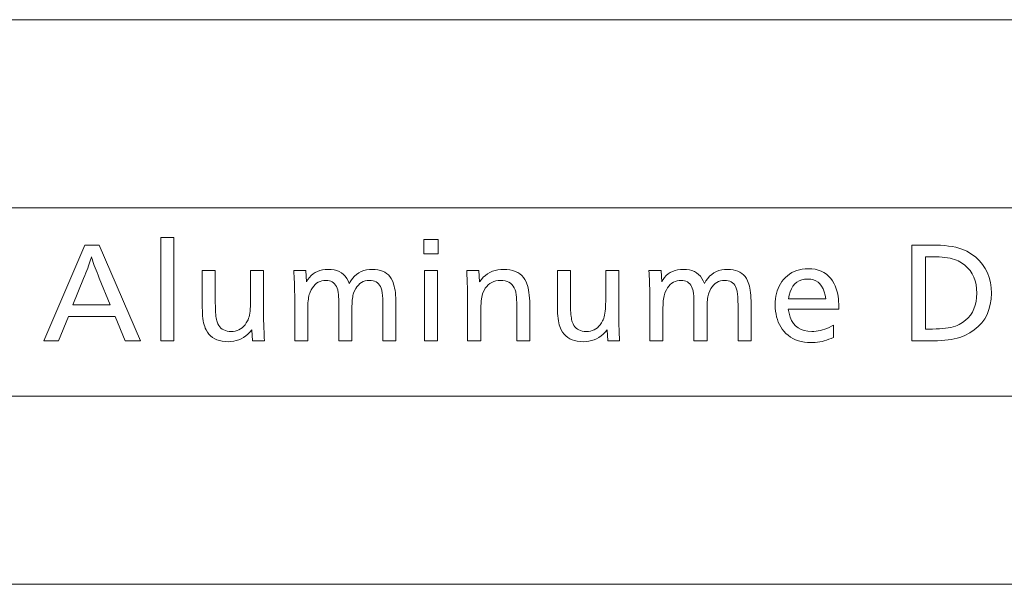
# Model space of a CAD drawing. Extents: x 26 to 583, y 35 to 405.
# Drawn here: x 504 to 524, y 156 to 168 of the extents above; entities that cross this region are included whole.
import ezdxf

# ---------------------------------------------------------------- set-up
doc = ezdxf.new("R2010")
doc.units = 0

msp = doc.modelspace()

# ---------------------------------------------------------------- linework, layer by layer
at = {"color": 0, "lineweight": 13}
for p, q in [((429.935974, 168.292618), (583.011353, 168.292618)), ((429.935974, 164.359848), (583.011353, 164.359848)), ((429.935974, 160.427078), (583.011353, 160.427078)), ((429.935974, 156.494293), (583.011353, 156.494293))]:
    msp.add_line(p, q, dxfattribs=at)
for points in [[(506.98233, 163.744614), (506.98233, 161.58374), (506.709839, 161.58374), (506.709839, 163.744614)], [(512.509338, 163.701385), (512.509338, 163.401276), (512.211609, 163.401276), (512.211609, 163.701385)], [(505.420532, 163.58374), (506.288452, 161.58374), (505.966736, 161.58374), (505.756653, 162.089142), (504.783051, 162.089142), (504.576569, 161.58374), (504.269257, 161.58374), (505.121613, 163.58374)], [(522.41449, 163.58374), (522.827454, 163.58374), (522.924744, 163.582428), (523.016846, 163.578506), (523.10376, 163.57196), (523.185486, 163.562805), (523.262085, 163.551025), (523.333435, 163.536636), (523.399597, 163.519623), (523.460571, 163.5), (523.516357, 163.477753), (523.566956, 163.452896), (523.664368, 163.393997), (523.751526, 163.32872), (523.82843, 163.25705), (523.89502, 163.178986), (523.951416, 163.094543), (523.997559, 163.003723), (524.033447, 162.906509), (524.059082, 162.802902), (524.074463, 162.692917), (524.07959, 162.576538), (524.073975, 162.454697), (524.057251, 162.340286), (524.029358, 162.233322), (523.990234, 162.133804), (523.940002, 162.041733), (523.878601, 161.957092), (523.80603, 161.879898), (523.72229, 161.81015), (523.627441, 161.747849), (523.521362, 161.692993), (523.472107, 161.672226), (523.419312, 161.653656), (523.363098, 161.637268), (523.303345, 161.623077), (523.240173, 161.611053), (523.173462, 161.601227), (523.103271, 161.593582), (523.029663, 161.58812), (522.952515, 161.584839), (522.871887, 161.58374), (522.41449, 161.58374)], [(505.657013, 162.334045), (505.426514, 162.892273), (505.402191, 162.951187), (505.379669, 163.006943), (505.358887, 163.059525), (505.339905, 163.108932), (505.322693, 163.155167), (505.307251, 163.198242), (505.293579, 163.238144), (505.281708, 163.274887), (505.271576, 163.308456), (505.263245, 163.338852), (505.254059, 163.307297), (505.243225, 163.272675), (505.230804, 163.234985), (505.216766, 163.194214), (505.201141, 163.150375), (505.183868, 163.103455), (505.165009, 163.053467), (505.144562, 163.000412), (505.122467, 162.944275), (505.098785, 162.885071), (504.875488, 162.334045)], [(522.699036, 163.338852), (522.699036, 161.828644), (522.8479, 161.828644), (522.921753, 161.829575), (522.991577, 161.832382), (523.057373, 161.837067), (523.11908, 161.843628), (523.176819, 161.852051), (523.23053, 161.86235), (523.280151, 161.874527), (523.325806, 161.888565), (523.367371, 161.904495), (523.404907, 161.922287), (523.474915, 161.963852), (523.537598, 162.010773), (523.592896, 162.063065), (523.640808, 162.120697), (523.681335, 162.183685), (523.714478, 162.252029), (523.740295, 162.325729), (523.758728, 162.40477), (523.769775, 162.489182), (523.773438, 162.578949), (523.769531, 162.671234), (523.757874, 162.757965), (523.738342, 162.839111), (523.71106, 162.914688), (523.675903, 162.984711), (523.632996, 163.049149), (523.582275, 163.108017), (523.523743, 163.161316), (523.457458, 163.209045), (523.383301, 163.251205), (523.34668, 163.267868), (523.306335, 163.282761), (523.262329, 163.295898), (523.214661, 163.307297), (523.16333, 163.31694), (523.108276, 163.324829), (523.049622, 163.330963), (522.987244, 163.335342), (522.921204, 163.337967), (522.851501, 163.338852)], [(509.74585, 163.050735), (509.760254, 162.813034), (509.788574, 162.862991), (509.820648, 162.907684), (509.856567, 162.947113), (509.89624, 162.981293), (509.939728, 163.010208), (509.987, 163.033875), (510.038055, 163.052277), (510.092926, 163.06543), (510.151581, 163.073318), (510.21405, 163.075943), (510.278259, 163.072998), (510.337982, 163.064178), (510.393127, 163.049469), (510.443756, 163.028885), (510.489838, 163.002411), (510.531403, 162.970062), (510.56842, 162.931824), (510.600891, 162.887711), (510.628815, 162.837708), (510.652222, 162.78183), (510.685608, 162.837708), (510.722382, 162.887711), (510.762512, 162.931824), (510.806061, 162.970062), (510.852997, 163.002411), (510.90329, 163.028885), (510.957001, 163.049469), (511.014099, 163.064178), (511.074554, 163.072998), (511.138397, 163.075943), (511.197449, 163.073547), (511.252655, 163.066391), (511.303955, 163.054443), (511.35141, 163.03772), (511.39502, 163.01622), (511.434723, 162.989944), (511.470581, 162.958878), (511.502594, 162.92305), (511.530701, 162.882431), (511.554962, 162.837051), (511.568878, 162.803909), (511.581329, 162.76741), (511.592316, 162.727554), (511.601837, 162.684341), (511.609894, 162.637772), (511.616486, 162.58783), (511.621613, 162.534531), (511.625275, 162.477859), (511.627472, 162.417831), (511.628204, 162.354446), (511.628204, 161.58374), (511.355682, 161.58374), (511.355682, 162.301636), (511.355438, 162.350204), (511.354736, 162.395554), (511.353546, 162.437698), (511.351837, 162.476608), (511.349701, 162.512314), (511.347046, 162.5448), (511.343933, 162.574066), (511.340332, 162.600113), (511.336243, 162.622955), (511.331696, 162.642563), (511.319824, 162.681122), (511.30484, 162.715607), (511.286774, 162.746033), (511.265594, 162.772415), (511.241333, 162.794724), (511.213989, 162.812988), (511.183533, 162.827194), (511.149963, 162.837326), (511.113342, 162.843414), (511.073578, 162.845444), (511.028381, 162.842758), (510.985901, 162.834686), (510.946167, 162.821243), (510.909149, 162.802429), (510.874908, 162.778229), (510.843384, 162.748642), (510.814575, 162.713684), (510.788544, 162.673355), (510.765228, 162.62764), (510.744659, 162.576538), (510.737579, 162.554672), (510.731262, 162.529388), (510.725677, 162.500702), (510.720825, 162.468597), (510.716736, 162.43309), (510.713379, 162.394165), (510.710785, 162.351837), (510.708923, 162.306091), (510.707794, 162.256943), (510.707428, 162.204391), (510.707428, 161.58374), (510.434937, 161.58374), (510.434937, 162.338852), (510.434692, 162.382111), (510.434021, 162.422592), (510.432861, 162.460281), (510.431274, 162.495193), (510.42923, 162.527328), (510.426727, 162.556656), (510.423737, 162.583221), (510.420319, 162.606979), (510.416443, 162.627975), (510.412109, 162.646164), (510.399506, 162.684036), (510.384216, 162.717911), (510.366272, 162.747803), (510.345642, 162.773712), (510.322388, 162.795624), (510.296448, 162.813568), (510.267822, 162.827515), (510.236542, 162.837479), (510.202606, 162.84346), (510.166016, 162.845444), (510.122284, 162.843018), (510.080933, 162.835693), (510.041901, 162.823517), (510.005249, 162.806458), (509.970947, 162.784531), (509.938995, 162.757721), (509.909363, 162.726044), (509.882141, 162.689484), (509.857239, 162.648056), (509.834686, 162.601746), (509.825317, 162.577942), (509.816956, 162.551193), (509.80957, 162.521469), (509.803192, 162.488815), (509.79776, 162.453186), (509.793335, 162.414627), (509.789886, 162.373093), (509.787445, 162.328613), (509.78595, 162.281189), (509.785461, 162.230804), (509.785461, 161.58374), (509.51297, 161.58374), (509.51297, 162.409668), (509.512756, 162.47789), (509.512177, 162.545181), (509.51123, 162.611572), (509.509888, 162.677048), (509.508148, 162.741608), (509.506042, 162.805252), (509.50354, 162.867996), (509.500671, 162.929825), (509.497406, 162.990738), (509.493744, 163.050735)], [(513.364075, 163.050735), (513.377319, 162.817841), (513.415405, 162.866882), (513.456299, 162.910751), (513.499939, 162.949463), (513.546326, 162.983017), (513.595459, 163.011414), (513.6474, 163.034637), (513.702087, 163.052704), (513.759521, 163.065613), (513.819763, 163.073364), (513.88269, 163.075943), (513.950256, 163.073303), (514.013245, 163.065384), (514.071655, 163.05217), (514.125488, 163.033691), (514.174744, 163.009918), (514.21936, 162.980865), (514.259399, 162.946533), (514.294922, 162.906906), (514.325806, 162.862015), (514.352112, 162.811829), (514.366699, 162.776138), (514.379761, 162.736252), (514.391296, 162.6922), (514.401245, 162.643967), (514.409729, 162.591553), (514.416626, 162.534958), (514.421997, 162.474182), (514.425842, 162.409241), (514.428162, 162.340118), (514.428894, 162.266815), (514.428894, 161.58374), (514.156433, 161.58374), (514.156433, 162.242813), (514.156189, 162.294617), (514.155518, 162.342972), (514.154358, 162.387878), (514.152771, 162.429321), (514.150696, 162.4673), (514.148193, 162.501816), (514.145264, 162.532898), (514.141785, 162.560501), (514.137939, 162.584656), (514.133606, 162.605347), (514.119629, 162.65097), (514.101624, 162.691788), (514.079651, 162.727798), (514.053711, 162.759018), (514.023743, 162.785431), (513.989807, 162.807037), (513.951904, 162.823837), (513.910034, 162.835846), (513.864136, 162.843048), (513.81427, 162.845444), (513.76416, 162.842865), (513.717102, 162.835129), (513.673035, 162.82222), (513.632019, 162.804153), (513.593994, 162.78093), (513.559021, 162.752533), (513.527039, 162.718979), (513.498108, 162.680267), (513.472229, 162.636383), (513.449341, 162.587341), (513.440186, 162.561722), (513.432068, 162.531448), (513.424866, 162.496521), (513.418579, 162.456924), (513.41333, 162.412674), (513.408997, 162.36377), (513.40564, 162.310196), (513.403259, 162.251984), (513.401794, 162.189102), (513.401306, 162.121552), (513.401306, 161.58374), (513.128784, 161.58374), (513.128784, 162.308838), (513.128601, 162.364441), (513.128052, 162.424179), (513.127197, 162.488037), (513.125916, 162.55603), (513.124329, 162.628159), (513.122314, 162.704422), (513.119995, 162.784805), (513.117249, 162.869308), (513.114197, 162.957962), (513.110779, 163.050735)], [(517.171997, 163.050735), (517.186401, 162.813034), (517.214722, 162.862991), (517.246826, 162.907684), (517.282715, 162.947113), (517.322388, 162.981293), (517.365906, 163.010208), (517.413147, 163.033875), (517.464233, 163.052277), (517.519104, 163.06543), (517.577759, 163.073318), (517.640198, 163.075943), (517.704468, 163.072998), (517.76416, 163.064178), (517.819336, 163.049469), (517.869934, 163.028885), (517.916016, 163.002411), (517.957581, 162.970062), (517.994568, 162.931824), (518.027039, 162.887711), (518.054993, 162.837708), (518.078369, 162.78183), (518.111755, 162.837708), (518.14856, 162.887711), (518.188721, 162.931824), (518.232239, 162.970062), (518.279175, 163.002411), (518.329468, 163.028885), (518.383179, 163.049469), (518.440247, 163.064178), (518.500732, 163.072998), (518.564575, 163.075943), (518.623657, 163.073547), (518.678833, 163.066391), (518.730164, 163.054443), (518.777588, 163.03772), (518.821167, 163.01622), (518.860901, 162.989944), (518.89679, 162.958878), (518.928772, 162.92305), (518.956909, 162.882431), (518.98114, 162.837051), (518.995056, 162.803909), (519.007507, 162.76741), (519.018494, 162.727554), (519.028015, 162.684341), (519.036072, 162.637772), (519.042664, 162.58783), (519.047791, 162.534531), (519.051453, 162.477859), (519.05365, 162.417831), (519.054382, 162.354446), (519.054382, 161.58374), (518.78186, 161.58374), (518.78186, 162.301636), (518.781616, 162.350204), (518.780884, 162.395554), (518.779724, 162.437698), (518.778015, 162.476608), (518.775879, 162.512314), (518.773193, 162.5448), (518.770081, 162.574066), (518.766479, 162.600113), (518.76239, 162.622955), (518.757874, 162.642563), (518.745972, 162.681122), (518.731018, 162.715607), (518.712952, 162.746033), (518.691772, 162.772415), (518.667542, 162.794724), (518.640137, 162.812988), (518.60968, 162.827194), (518.576172, 162.837326), (518.53949, 162.843414), (518.499756, 162.845444), (518.454529, 162.842758), (518.412048, 162.834686), (518.372314, 162.821243), (518.335327, 162.802429), (518.301086, 162.778229), (518.269531, 162.748642), (518.240784, 162.713684), (518.214722, 162.673355), (518.191406, 162.62764), (518.170837, 162.576538), (518.163757, 162.554672), (518.15741, 162.529388), (518.151855, 162.500702), (518.146973, 162.468597), (518.142883, 162.43309), (518.139587, 162.394165), (518.136963, 162.351837), (518.135071, 162.306091), (518.133972, 162.256943), (518.133606, 162.204391), (518.133606, 161.58374), (517.861084, 161.58374), (517.861084, 162.338852), (517.86084, 162.382111), (517.860168, 162.422592), (517.85907, 162.460281), (517.857422, 162.495193), (517.855408, 162.527328), (517.852905, 162.556656), (517.849915, 162.583221), (517.846497, 162.606979), (517.84259, 162.627975), (517.838257, 162.646164), (517.825684, 162.684036), (517.810364, 162.717911), (517.792419, 162.747803), (517.771851, 162.773712), (517.748535, 162.795624), (517.722595, 162.813568), (517.69397, 162.827515), (517.66272, 162.837479), (517.628784, 162.84346), (517.592163, 162.845444), (517.548462, 162.843018), (517.50708, 162.835693), (517.468079, 162.823517), (517.431396, 162.806458), (517.397095, 162.784531), (517.365173, 162.757721), (517.335571, 162.726044), (517.308289, 162.689484), (517.283386, 162.648056), (517.260864, 162.601746), (517.251526, 162.577942), (517.243164, 162.551193), (517.235779, 162.521469), (517.22937, 162.488815), (517.223938, 162.453186), (517.219482, 162.414627), (517.216064, 162.373093), (517.213623, 162.328613), (517.212097, 162.281189), (517.211609, 162.230804), (517.211609, 161.58374), (516.939148, 161.58374), (516.939148, 162.409668), (516.938904, 162.47789), (516.938354, 162.545181), (516.937378, 162.611572), (516.936035, 162.677048), (516.934326, 162.741608), (516.93219, 162.805252), (516.929688, 162.867996), (516.926819, 162.929825), (516.923584, 162.990738), (516.919922, 163.050735)], [(519.832275, 162.246414), (519.848633, 162.156998), (519.872253, 162.076996), (519.903198, 162.006409), (519.941406, 161.945236), (519.986816, 161.893463), (520.039551, 161.85112), (520.099609, 161.818176), (520.16687, 161.794647), (520.241455, 161.780533), (520.323303, 161.775818), (520.368225, 161.777191), (520.413391, 161.781296), (520.458618, 161.788132), (520.504028, 161.797714), (520.549561, 161.810028), (520.595276, 161.825089), (520.641113, 161.84288), (520.687073, 161.863403), (520.733215, 161.886673), (520.77948, 161.912674), (520.77948, 161.653366), (520.730408, 161.632614), (520.681763, 161.614044), (520.633545, 161.597656), (520.585632, 161.58345), (520.538147, 161.571442), (520.491089, 161.5616), (520.444336, 161.553955), (520.39801, 161.548492), (520.352051, 161.545227), (520.306458, 161.544128), (520.235962, 161.546524), (520.168579, 161.55368), (520.104187, 161.565628), (520.042969, 161.582352), (519.984741, 161.603851), (519.929626, 161.630127), (519.877563, 161.661194), (519.828613, 161.697021), (519.782654, 161.73764), (519.739868, 161.78302), (519.705627, 161.826096), (519.675049, 161.871765), (519.64801, 161.920029), (519.624573, 161.970871), (519.604797, 162.024323), (519.588562, 162.080353), (519.575989, 162.138992), (519.566956, 162.200211), (519.561584, 162.264038), (519.559753, 162.330444), (519.561523, 162.394531), (519.566711, 162.456161), (519.575317, 162.515335), (519.587402, 162.572083), (519.602966, 162.626358), (519.622009, 162.678192), (519.64447, 162.727585), (519.67041, 162.774521), (519.699768, 162.819016), (519.732666, 162.861053), (519.772583, 162.904388), (519.815125, 162.943161), (519.860291, 162.977386), (519.90802, 163.007034), (519.958313, 163.03212), (520.01123, 163.052658), (520.066772, 163.068619), (520.124878, 163.080017), (520.185547, 163.086868), (520.24884, 163.089142), (520.323242, 163.085983), (520.393127, 163.076462), (520.458618, 163.060623), (520.519653, 163.038437), (520.576294, 163.009918), (520.628418, 162.975052), (520.676147, 162.933853), (520.719421, 162.886307), (520.758301, 162.832428), (520.792664, 162.772217), (520.811157, 162.733307), (520.827698, 162.692413), (520.842285, 162.649551), (520.854919, 162.604721), (520.865601, 162.557938), (520.874329, 162.509171), (520.881165, 162.458435), (520.885986, 162.405731), (520.888916, 162.351074), (520.889893, 162.294434), (520.889893, 162.270416), (520.889893, 162.253616), (520.889893, 162.246414)], [(508.861084, 163.050735), (508.861084, 162.126358), (508.861298, 162.083984), (508.861877, 162.038971), (508.862823, 161.991302), (508.864166, 161.94101), (508.865906, 161.888062), (508.868011, 161.832489), (508.870514, 161.774261), (508.873383, 161.713394), (508.876648, 161.649887), (508.88031, 161.58374), (508.630615, 161.58374), (508.617401, 161.813034), (508.577423, 161.765594), (508.535248, 161.723145), (508.490875, 161.685684), (508.444336, 161.653229), (508.395599, 161.625763), (508.344696, 161.603287), (508.291595, 161.585815), (508.236328, 161.573318), (508.178864, 161.565826), (508.119202, 161.563339), (508.055176, 161.565826), (507.995117, 161.573273), (507.939056, 161.585693), (507.886963, 161.603088), (507.838898, 161.625458), (507.794769, 161.652802), (507.754669, 161.685104), (507.718536, 161.722382), (507.686371, 161.764618), (507.658203, 161.811829), (507.643402, 161.843475), (507.630127, 161.878342), (507.618408, 161.916458), (507.608276, 161.957809), (507.599701, 162.002411), (507.592682, 162.050247), (507.587219, 162.101334), (507.583313, 162.155655), (507.580963, 162.213211), (507.58017, 162.274017), (507.58017, 163.050735), (507.852692, 163.050735), (507.852692, 162.368851), (507.853088, 162.314377), (507.854218, 162.263306), (507.85614, 162.215652), (507.858826, 162.171402), (507.862305, 162.130569), (507.866516, 162.093124), (507.871521, 162.059113), (507.877289, 162.028503), (507.88382, 162.001297), (507.891113, 161.977509), (507.906342, 161.939636), (507.924683, 161.905762), (507.946106, 161.87587), (507.970612, 161.84996), (507.99826, 161.828049), (508.028961, 161.810104), (508.062775, 161.796158), (508.099701, 161.786194), (508.139709, 161.780212), (508.182831, 161.778229), (508.227081, 161.780411), (508.269104, 161.786957), (508.308899, 161.797882), (508.346466, 161.813187), (508.381805, 161.83284), (508.414886, 161.856873), (508.44577, 161.885284), (508.474396, 161.91806), (508.500793, 161.9552), (508.524963, 161.996704), (508.537048, 162.022842), (508.547852, 162.052261), (508.557404, 162.084976), (508.565674, 162.120987), (508.572693, 162.160278), (508.5784, 162.20285), (508.582855, 162.248734), (508.586029, 162.297882), (508.587952, 162.350342), (508.588593, 162.406067), (508.588593, 163.050735)], [(512.496155, 163.050735), (512.496155, 161.58374), (512.223633, 161.58374), (512.223633, 163.050735)], [(516.287292, 163.050735), (516.287292, 162.126358), (516.287476, 162.083984), (516.288025, 162.038971), (516.289001, 161.991302), (516.290344, 161.94101), (516.292053, 161.888062), (516.294189, 161.832489), (516.296692, 161.774261), (516.299561, 161.713394), (516.302795, 161.649887), (516.306458, 161.58374), (516.056763, 161.58374), (516.043579, 161.813034), (516.003601, 161.765594), (515.961426, 161.723145), (515.917053, 161.685684), (515.870483, 161.653229), (515.821777, 161.625763), (515.770874, 161.603287), (515.717773, 161.585815), (515.662476, 161.573318), (515.605042, 161.565826), (515.545349, 161.563339), (515.481323, 161.565826), (515.421265, 161.573273), (515.365234, 161.585693), (515.313171, 161.603088), (515.265076, 161.625458), (515.220947, 161.652802), (515.180847, 161.685104), (515.144714, 161.722382), (515.112549, 161.764618), (515.084412, 161.811829), (515.06958, 161.843475), (515.056274, 161.878342), (515.044617, 161.916458), (515.034424, 161.957809), (515.025879, 162.002411), (515.01886, 162.050247), (515.013367, 162.101334), (515.00946, 162.155655), (515.007141, 162.213211), (515.006348, 162.274017), (515.006348, 163.050735), (515.27887, 163.050735), (515.27887, 162.368851), (515.279236, 162.314377), (515.280396, 162.263306), (515.282349, 162.215652), (515.285034, 162.171402), (515.288452, 162.130569), (515.292664, 162.093124), (515.297668, 162.059113), (515.303467, 162.028503), (515.309998, 162.001297), (515.317261, 161.977509), (515.33252, 161.939636), (515.35083, 161.905762), (515.372253, 161.87587), (515.39679, 161.84996), (515.424438, 161.828049), (515.455139, 161.810104), (515.488953, 161.796158), (515.525879, 161.786194), (515.565857, 161.780212), (515.609009, 161.778229), (515.653259, 161.780411), (515.695313, 161.786957), (515.735107, 161.797882), (515.772644, 161.813187), (515.807983, 161.83284), (515.841064, 161.856873), (515.871948, 161.885284), (515.900574, 161.91806), (515.926941, 161.9552), (515.951111, 161.996704), (515.963196, 162.022842), (515.97406, 162.052261), (515.983582, 162.084976), (515.991821, 162.120987), (515.99884, 162.160278), (516.004578, 162.20285), (516.009033, 162.248734), (516.012207, 162.297882), (516.014099, 162.350342), (516.014771, 162.406067), (516.014771, 163.050735)], [(519.835876, 162.460098), (520.617371, 162.460098), (520.603699, 162.538559), (520.584656, 162.608765), (520.560303, 162.6707), (520.530579, 162.724396), (520.495544, 162.769821), (520.4552, 162.806992), (520.409485, 162.835892), (520.358459, 162.856537), (520.302124, 162.868927), (520.240417, 162.873062), (520.174805, 162.868927), (520.114807, 162.856537), (520.060364, 162.835892), (520.011475, 162.806992), (519.968262, 162.769821), (519.930603, 162.724396), (519.898499, 162.6707), (519.87207, 162.608765), (519.851196, 162.538559)]]:
    msp.add_lwpolyline(points, close=True, dxfattribs=at)

doc.saveas('drawing.dxf')
